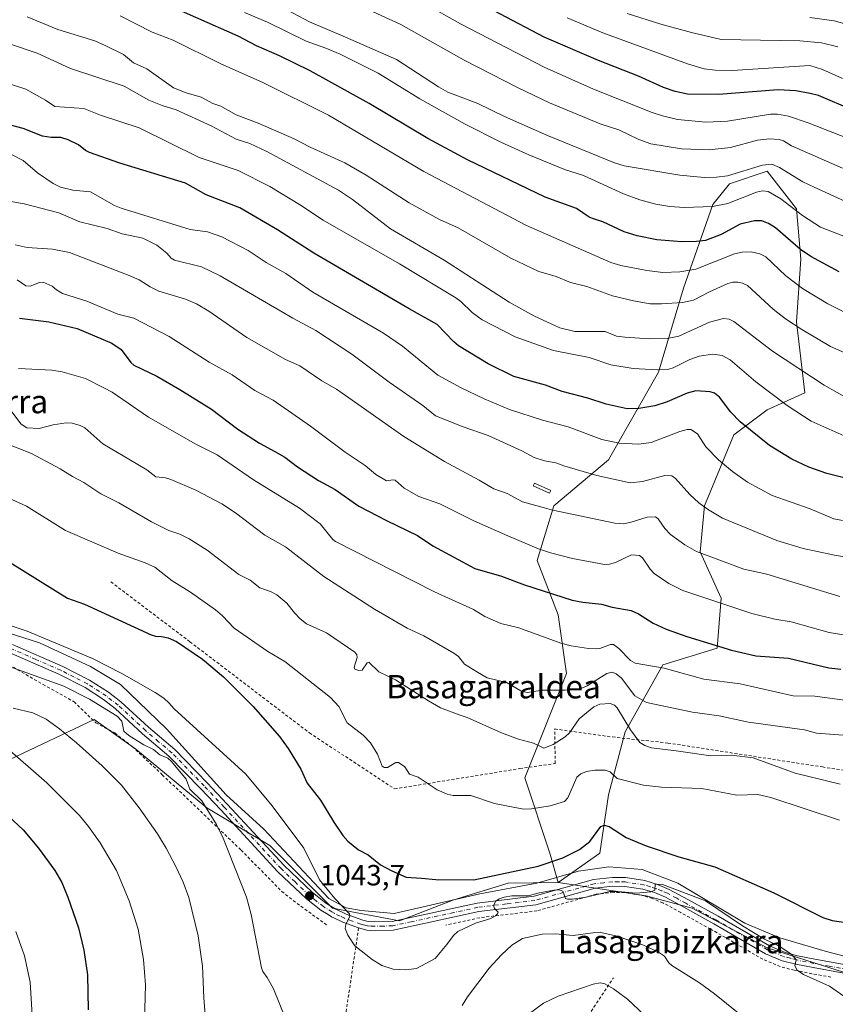
# Model space of a CAD drawing. Units: metres. Extents: x 647835 to 651285, y 4755464 to 4757860.
# Drawn here: x 649108 to 649388, y 4756307 to 4756644 of the extents above; entities that cross this region are included whole.
import ezdxf
from ezdxf.enums import TextEntityAlignment as Align

# ---------------------------------------------------------------- set-up
doc = ezdxf.new("R2010")
doc.units = ezdxf.units.M
doc.header["$MEASUREMENT"] = 0
doc.linetypes.add('DGN Style 2', pattern=[1.648017, 0.98881, -0.659207])
doc.linetypes.add('DGN Style 4', pattern=[2.638475, 1.318413, -0.659207, 0.001648, -0.659207])
for name, color, linetype, lineweight in [('Alambrada', 7, 'DGN Style 2', 0), ('Arbolado forestal CxS', 92, 'Continuous', 0), ('Curva de nivel maestra', 30, 'Continuous', 30), ('Curva de nivel normal', 30, 'Continuous', 0), ('Espacio natural protegido', 121, 'Continuous', 13), ('Espacio natural protegido CxS', 121, 'Continuous', 0), ('Estanque Cxs', 5, 'Continuous', 0), ('Pastizal CxS', 92, 'Continuous', 0), ('Pista no pavimentada Cxs', 111, 'Continuous', 0), ('Pista no pavimentada eje', 91, 'DGN Style 4', 0), ('Prado CxS', 92, 'Continuous', 0), ('Punto de cota en terreno', 7, 'Continuous', 0), ('Rótulo de punto de cota en terreno', 7, 'Continuous', 0), ('Texto cartográfico', 7, 'Continuous', 0)]:
    doc.layers.add(name, color=color, linetype=linetype, lineweight=lineweight)
doc.styles.add('Style-Arial', font='txt')

# ---------------------------------------------------------------- blocks, each defined once
blk = doc.blocks.new('*U5')
at = {"layer": 'Prado CxS', "color": 92, "linetype": 'Continuous', "lineweight": 0}
blk.add_polyline3d([(649105.1711, 4756390.9833, 1029.4097), (649134.0573, 4756404.7007, 1038.4162), (649148.3171, 4756394.5143, 1038.6593), (649172.6763, 4756374.4521, 1039.8755), (649194.1705, 4756361.5561, 1042.3943), (649215.6637, 4756340.0611, 1044.6541), (649238.5913, 4756335.7617, 1046.2084), (649257.2189, 4756342.9263, 1047.248), (649275.8475, 4756348.6581, 1049.1876), (649293.0111, 4756348.8639, 1047.1672), (649323.1343, 4756344.3585, 1045.2056), (649338.8961, 4756340.0593, 1044.7756), (649364.6473, 4756326.4971, 1044.8529), (649396.1673, 4756316.4629, 1046.2215)], dxfattribs=at)
blk = doc.blocks.new('*U6')
at = {"layer": 'Pastizal CxS', "color": 92, "linetype": 'Continuous', "lineweight": 0}
blk.add_polyline3d([(649396.1673, 4756316.4629, 1046.2215), (649364.6473, 4756326.4971, 1044.8529), (649338.8961, 4756340.0593, 1044.7756), (649323.1343, 4756344.3585, 1045.2056), (649293.0111, 4756348.8639, 1047.1672), (649307.3391, 4756358.8975, 1048.7513), (649310.2043, 4756378.9653, 1053.2448), (649315.9357, 4756400.4671, 1059.37), (649328.8309, 4756423.4005, 1070.9503), (649347.4565, 4756429.1343, 1075.3767), (649348.8897, 4756446.3351, 1081.248), (649341.7261, 4756462.1031, 1085.555), (649343.1595, 4756477.8699, 1090.4066), (649353.1885, 4756502.2385, 1098.5047), (649364.6503, 4756510.8383, 1103.4024), (649377.5453, 4756516.5721, 1108.2905), (649374.6799, 4756540.9399, 1116.1239), (649376.1131, 4756562.4407, 1124.2313), (649374.6805, 4756579.6425, 1130.8249), (649364.6519, 4756592.5425, 1135.5412), (649351.7571, 4756588.2427, 1135.0427), (649346.0261, 4756581.0757, 1131.4649), (649335.9969, 4756552.4071, 1118.5193), (649327.3995, 4756523.7397, 1105.8505), (649310.2063, 4756493.6381, 1093.1237), (649291.5815, 4756477.8707, 1085.5851), (649285.8503, 4756459.2369, 1079.4954), (649293.0129, 4756440.6019, 1073.3403), (649295.8783, 4756420.5351, 1067.3756), (649281.5499, 4756384.6997, 1057.7746), (649290.1463, 4756358.8977, 1051.9672), (649293.0111, 4756348.8639, 1047.1672), (649275.8475, 4756348.6581, 1049.1876), (649257.2189, 4756342.9263, 1047.248), (649238.5913, 4756335.7617, 1046.2084), (649215.6637, 4756340.0611, 1044.6541), (649194.1705, 4756361.5561, 1042.3943), (649172.6763, 4756374.4521, 1039.8755), (649148.3171, 4756394.5143, 1038.6593), (649134.0573, 4756404.7007, 1038.4162), (649105.1711, 4756390.9833, 1029.4097)], dxfattribs=at)
blk = doc.blocks.new('5PATER')
at = {"layer": 'Punto de cota en terreno', "linetype": 'Continuous', "lineweight": 0}
h = blk.add_hatch(color=51, dxfattribs=at)
edge = h.paths.add_edge_path()
edge.add_ellipse((0, 0), major_axis=(-0.11, -0.111), ratio=0.999422, start_angle=0, end_angle=360)

msp = doc.modelspace()

# ---------------------------------------------------------------- linework, layer by layer
at = {"layer": 'Alambrada', "color": 7, "linetype": 'DGN Style 2', "lineweight": 0}
for points in [[(649139.7701, 4756451.8501, 1053.1033), (649166.8501, 4756431.3601, 1051.219), (649207.7801, 4756400.1501, 1052.4018), (649236.9601, 4756380.9701, 1056.2596), (649279.8701, 4756387.9101, 1058.2815), (649291.9501, 4756389.6701, 1062.5286), (649291.8901, 4756401.4801, 1070.6399), (649311.6201, 4756398.7401, 1074.2646), (649330.6501, 4756396.6801, 1061.3872), (649383.5501, 4756388.4701, 1062.113), (649419.6701, 4756383.0501, 1070.9348), (649443.1901, 4756380.9301, 1066.6158)], [(649103.5101, 4756424.2501, 1040.7885), (649116.5301, 4756416.7201, 1039.9281), (649127.1201, 4756410.7901, 1039.2443), (649134.5801, 4756403.5901, 1038.3973), (649141.1001, 4756400.1101, 1039.1484), (649147.0701, 4756395.4501, 1039.4118), (649157.3501, 4756385.8301, 1039.2615), (649184.3601, 4756359.9901, 1041.4098), (649198.3501, 4756345.8401, 1043.1285), (649202.2101, 4756342.7101, 1043.7204), (649214.0101, 4756334.1501, 1044.7222)], [(649386.4801, 4756316.4801, 1045.8161), (649379.9801, 4756317.6701, 1045.5), (649373.9101, 4756318.8501, 1045.0444), (649369.1001, 4756320.1301, 1044.6503), (649363.1401, 4756322.6101, 1044.3881), (649345.2801, 4756332.9501, 1044.9119), (649335.0201, 4756338.6401, 1044.8048), (649328.8901, 4756341.9201, 1045.3275), (649325.2801, 4756343.4601, 1045.7887), (649321.5701, 4756344.5501, 1045.7158), (649315.6901, 4756345.4801, 1045.3266), (649311.8501, 4756345.5401, 1045.3324), (649306.0901, 4756344.9001, 1045.1635), (649285.7301, 4756339.1901, 1044.823), (649266.1201, 4756336.8501, 1045.4744), (649254.5701, 4756334.3401, 1045.9819)], [(649224.6401, 4756333.3301, 1045.6157), (649218.8901, 4756294.8401, 1041.6449), (649213.1601, 4756261.5401, 1037.8975), (649198.7101, 4756170.6801, 1026.7185), (649199.7101, 4756170.0001, 1026.4975), (649200.6901, 4756169.8801, 1026.4032), (649219.8201, 4756186.3901, 1027.822), (649224.9301, 4756191.9701, 1027.9395), (649269.2901, 4756253.3801, 1028.5146), (649296.1701, 4756292.3901, 1031.7352), (649305.2501, 4756306.1601, 1033.6169), (649311.9401, 4756316.3101, 1035.7671)]]:
    msp.add_polyline3d(points, dxfattribs=at)
at = {"layer": 'Arbolado forestal CxS', "color": 92, "linetype": 'Continuous', "lineweight": 0}
msp.add_polyline3d([(649293.0111, 4756348.8639, 1047.1672), (649290.1463, 4756358.8977, 1051.9672), (649281.5499, 4756384.6997, 1057.7746), (649295.8783, 4756420.5351, 1067.3756), (649293.0129, 4756440.6019, 1073.3403), (649285.8503, 4756459.2369, 1079.4954), (649291.5815, 4756477.8707, 1085.5851), (649310.2063, 4756493.6381, 1093.1237), (649327.3995, 4756523.7397, 1105.8505), (649335.9969, 4756552.4071, 1118.5193), (649346.0261, 4756581.0757, 1131.4649), (649351.7571, 4756588.2427, 1135.0427), (649364.6519, 4756592.5425, 1135.5412), (649374.6805, 4756579.6425, 1130.8249), (649376.1131, 4756562.4407, 1124.2313), (649374.6799, 4756540.9399, 1116.1239), (649377.5453, 4756516.5721, 1108.2905), (649364.6503, 4756510.8383, 1103.4024), (649353.1885, 4756502.2385, 1098.5047), (649343.1595, 4756477.8699, 1090.4066), (649341.7261, 4756462.1031, 1085.555), (649348.8897, 4756446.3351, 1081.248), (649347.4565, 4756429.1343, 1075.3767), (649328.8309, 4756423.4005, 1070.9503), (649315.9357, 4756400.4671, 1059.37), (649310.2043, 4756378.9653, 1053.2448), (649307.3391, 4756358.8975, 1048.7513)], close=True, dxfattribs=at)
msp.add_polyline3d([(649293.0111, 4756348.8639, 1047.1672), (649307.3391, 4756358.8975, 1048.7513), (649310.2043, 4756378.9653, 1053.2448), (649315.9357, 4756400.4671, 1059.37), (649328.8309, 4756423.4005, 1070.9503), (649347.4565, 4756429.1343, 1075.3767), (649348.8897, 4756446.3351, 1081.248), (649341.7261, 4756462.1031, 1085.555), (649343.1595, 4756477.8699, 1090.4066), (649353.1885, 4756502.2385, 1098.5047), (649364.6503, 4756510.8383, 1103.4024), (649377.5453, 4756516.5721, 1108.2905), (649374.6799, 4756540.9399, 1116.1239), (649376.1131, 4756562.4407, 1124.2313), (649374.6805, 4756579.6425, 1130.8249), (649364.6519, 4756592.5425, 1135.5412), (649351.7571, 4756588.2427, 1135.0427), (649346.0261, 4756581.0757, 1131.4649), (649335.9969, 4756552.4071, 1118.5193), (649327.3995, 4756523.7397, 1105.8505), (649310.2063, 4756493.6381, 1093.1237), (649291.5815, 4756477.8707, 1085.5851), (649285.8503, 4756459.2369, 1079.4954), (649293.0129, 4756440.6019, 1073.3403), (649295.8783, 4756420.5351, 1067.3756), (649281.5499, 4756384.6997, 1057.7746), (649290.1463, 4756358.8977, 1051.9672), (649293.0111, 4756348.8639, 1047.1672)], dxfattribs=at)
at = {"layer": 'Curva de nivel maestra', "color": 30, "linetype": 'Continuous', "lineweight": 30, "flags": 128}
for points, elevation in [([(649393.99, 4756613.4201), (649382.21, 4756618.4001), (649379.38, 4756619.1601), (649374.43, 4756620.0001), (649368.34, 4756620.3301), (649347.97, 4756618.8401), (649337.29, 4756618.8501), (649333.1, 4756619.8001), (649329.16, 4756621.2001), (649320.54, 4756625.0901), (649306.82, 4756630.3801), (649288.2, 4756638.3901), (649238.79, 4756664.5301)], 1150), ([(649389.29, 4756558.0101), (649379.58, 4756563.2601), (649376.01, 4756565.7201), (649367.48, 4756573.1001), (649365.14, 4756574.5701), (649362.81, 4756575.5301), (649360.29, 4756575.5601), (649355.42, 4756574.3601), (649348.87, 4756570.8101), (649343.45, 4756568.7901), (649340.43, 4756568.4101), (649335.4, 4756568.3401), (649326.85, 4756568.9601), (649320.12, 4756570.3601), (649315.64, 4756571.7801), (649308.3, 4756575.2201), (649304.83, 4756576.2701), (649303.58, 4756576.7701), (649299.24, 4756579.7301), (649288.54, 4756583.5901), (649261.99, 4756596.3601), (649248.32, 4756603.7601), (649228.2, 4756615.7101), (649208.07, 4756626.9201), (649197.55, 4756632.0701), (649189.64, 4756635.4301), (649183.41, 4756638.7101), (649154.34, 4756651.6501)], 1125), ([(649390.6, 4756487.5901), (649385.12, 4756488.9401), (649378.95, 4756491.2001), (649373.11, 4756493.9201), (649365.45, 4756498.6201), (649355.35, 4756506.6601), (649352.21, 4756509.9801), (649348.32, 4756515.1001), (649346.53, 4756516.4601), (649345.09, 4756517.0101), (649340.2, 4756517.3101), (649337.16, 4756516.5201), (649330.33, 4756513.5601), (649326.12, 4756512.1501), (649320.64, 4756511.2201), (649316.7, 4756511.1301), (649309.5, 4756512.7201), (649303.2, 4756514.7601), (649294.44, 4756517.0701), (649288.71, 4756519.2101), (649277.81, 4756522.2101), (649269.03, 4756526.5501), (649258.89, 4756532.7601), (649257.24, 4756534.0701), (649251.51, 4756540.0501), (649241.91, 4756545.3301), (649209.26, 4756564.4701), (649196.8, 4756572.4401), (649183.95, 4756579.9801), (649172.41, 4756584.3901), (649165.37, 4756588.4501), (649142.82, 4756595.2301), (649132.46, 4756598.9001), (649131.03, 4756599.6401), (649128.65, 4756601.5901), (649125.14, 4756603.2201), (649122.58, 4756604.0101), (649119.27, 4756604.0401), (649116.35, 4756604.5001), (649109.69, 4756607.1201), (649097.17, 4756610.4501)], 1100), ([(649108.47, 4756542.1601), (649118.45, 4756540.9301), (649128.18, 4756538.6001), (649140.03, 4756533.5801), (649143.29, 4756531.4201), (649146.64, 4756526.9501), (649147.67, 4756526.1001), (649155.52, 4756522.3501), (649163.39, 4756517.7501), (649174.25, 4756511.0101), (649183.23, 4756504.1601), (649190.7, 4756499.3501), (649195.97, 4756496.5001), (649199.32, 4756494.5401), (649203.66, 4756491.2501), (649210.85, 4756486.6001), (649216.58, 4756483.5601), (649224.72, 4756477.8101), (649234.18, 4756472.8501), (649244.84, 4756467.7401), (649250.04, 4756464.2101), (649264.48, 4756456.4501), (649273.62, 4756453.8001), (649281.5, 4756450.9001), (649297.84, 4756445.6101), (649301.41, 4756444.8801), (649307.88, 4756444.2401), (649311.52, 4756443.2401), (649317.98, 4756442.1201), (649320.57, 4756440.8701), (649325.57, 4756437.7501), (649330.06, 4756435.6501), (649337.07, 4756433.1301), (649352.44, 4756428.4301), (649360.7, 4756426.5601), (649371.89, 4756425.7601), (649385.8, 4756422.4801), (649389.82, 4756422.0201)], 1075), ([(649105.21, 4756458.4701), (649124.83, 4756446.3201), (649130.73, 4756444.2501), (649153.53, 4756433.7201), (649155.06, 4756433.2801), (649157.11, 4756433.2101), (649159.33, 4756432.6901), (649162.22, 4756431.3901), (649171.11, 4756425.3801), (649178.33, 4756419.2901), (649188.45, 4756409.2001), (649197.54, 4756398.9601), (649200.55, 4756394.7601), (649204.79, 4756387.7301), (649206.99, 4756382.9701), (649211.61, 4756377.1201), (649216.1, 4756369.5301), (649219.18, 4756364.9501), (649220.96, 4756363.0101), (649224.56, 4756360.1001), (649227.89, 4756358.4001), (649232.16, 4756355.0101), (649236, 4756352.8601), (649240.97, 4756350.6901), (649246.23, 4756350.4301), (649251.15, 4756349.9401), (649264.17, 4756349.7701), (649286.17, 4756354.5401), (649294.59, 4756357.4001), (649300.37, 4756360.2301), (649303.87, 4756362.9301), (649307.64, 4756368.1201), (649308.79, 4756368.5901), (649310.44, 4756368.0401), (649316.26, 4756364.3701), (649323.19, 4756361.4601), (649334.37, 4756357.7301), (649346.64, 4756354.2901), (649366.87, 4756345.3201), (649383.7, 4756336.9301), (649386.89, 4756335.9301), (649393.24, 4756334.9301)], 1050), ([(649104.74, 4756371.5401), (649109.64, 4756366.8901), (649114.95, 4756360.7101), (649120.5, 4756353.0701), (649122.95, 4756348.8801), (649125.04, 4756343.9301), (649128.62, 4756333.3601), (649130.51, 4756325.7801), (649131.73, 4756317.2401), (649131.97, 4756305.2401)], 1025)]:
    msp.add_lwpolyline(points, dxfattribs=dict(at, elevation=elevation))
at = {"layer": 'Curva de nivel normal', "color": 30, "linetype": 'Continuous', "lineweight": 0, "flags": 128}
for points, elevation in [([(649395.48, 4756580.3), (649380.72, 4756587.02), (649376.88, 4756588.92), (649368.89, 4756593.79), (649366.17, 4756594.94), (649363.06, 4756594.6), (649351.03, 4756590.95), (649347.29, 4756590.48), (649343, 4756590.4), (649334.68, 4756591.12), (649315.66, 4756594.41), (649312.28, 4756595.36), (649289.32, 4756604.77), (649274.63, 4756611.23), (649265.5, 4756615.69), (649255.19, 4756619.61), (649252.03, 4756621.38), (649237.59, 4756630.8), (649220.14, 4756638.41), (649207.75, 4756643.72), (649196.57, 4756649.58)], 1135), ([(649390.44, 4756593.59), (649372.92, 4756601.24), (649370.21, 4756602.88), (649368.76, 4756603.39), (649365.39, 4756603.55), (649361.36, 4756603.12), (649352.08, 4756600.58), (649344.79, 4756599.82), (649335.23, 4756600.18), (649324.77, 4756601.88), (649320.7, 4756603.37), (649313.79, 4756606.65), (649307.37, 4756608.74), (649290.07, 4756615.92), (649279.06, 4756621.15), (649260.82, 4756630.54), (649239.09, 4756642.81), (649225.64, 4756648.9)], 1140), ([(649398.18, 4756601.43), (649378.64, 4756609.07), (649371.96, 4756611.34), (649368.18, 4756612.1), (649365.73, 4756612.01), (649351.06, 4756609.69), (649343.59, 4756609.35), (649333.91, 4756610.28), (649328.74, 4756611.46), (649325.21, 4756612.66), (649305.14, 4756620.63), (649288.2, 4756628.12), (649259.56, 4756643.04), (649247.32, 4756649.83)], 1145), ([(649406.24, 4756523.65), (649386.33, 4756532.52), (649376.48, 4756538.26), (649370.86, 4756542.01), (649366.67, 4756545.31), (649357.84, 4756553.39), (649356.23, 4756554.18), (649354.62, 4756554.5), (649352.87, 4756554.51), (649351.15, 4756554.02), (649344.91, 4756551.25), (649339.39, 4756548.35), (649335.64, 4756547.5), (649328.43, 4756547.07), (649324.58, 4756547.15), (649318.77, 4756548.1), (649311.58, 4756549.88), (649302.8, 4756553), (649297.25, 4756554.44), (649292.29, 4756556.44), (649286.38, 4756558.21), (649276.79, 4756562.76), (649258.73, 4756573.12), (649252.32, 4756576), (649241.93, 4756581.64), (649227.28, 4756591.16), (649219.9, 4756595.42), (649208.07, 4756600.72), (649202.55, 4756603.55), (649190.23, 4756608.94), (649182.66, 4756611.8), (649177.38, 4756614.78), (649174.67, 4756615.75), (649170.66, 4756617.82), (649165.49, 4756619.38), (649161.23, 4756621.08), (649152.03, 4756627.53), (649147.55, 4756629.63), (649144.1, 4756632.48), (649137.8, 4756635.57), (649134.22, 4756637.12), (649121.56, 4756641.02), (649111.09, 4756645.42)], 1115), ([(649392.5, 4756543.56), (649385.45, 4756547.09), (649376.7, 4756552.31), (649371, 4756556.65), (649364.15, 4756563.17), (649362.11, 4756564.24), (649359.14, 4756564.85), (649356.1, 4756564.83), (649353.49, 4756564.24), (649340.2, 4756558.97), (649334.66, 4756558.02), (649328.89, 4756557.87), (649323.42, 4756558.54), (649314.5, 4756560.26), (649311.01, 4756561.3), (649282.18, 4756573.93), (649246.94, 4756592.47), (649214.28, 4756611.68), (649191.85, 4756622.86), (649177.24, 4756629.38), (649161.1, 4756637.45), (649153.91, 4756640.15), (649142.98, 4756645.73)], 1120), ([(649392.04, 4756569.78), (649382.86, 4756573.4), (649376.77, 4756577.3), (649369.28, 4756583.11), (649364.97, 4756585.56), (649363.04, 4756585.75), (649360.93, 4756585.32), (649351.12, 4756581.42), (649345.93, 4756580.47), (649336.13, 4756580.04), (649331.31, 4756580.38), (649326.49, 4756581.22), (649321, 4756582.73), (649315.36, 4756584.72), (649301.74, 4756591.1), (649295.57, 4756592.99), (649282.92, 4756598.09), (649273.32, 4756602.43), (649261.19, 4756608.66), (649245.64, 4756617.28), (649231.35, 4756626.08), (649218.29, 4756632.56), (649213.38, 4756634.71), (649206.64, 4756637), (649193.39, 4756643.51), (649185.48, 4756646.86)], 1130), ([(649390.47, 4756624.32), (649383.62, 4756627.36), (649379.28, 4756628.72), (649352.63, 4756627), (649346.81, 4756627.07), (649343.05, 4756627.59), (649337.31, 4756629.28), (649308.27, 4756639.9), (649296.13, 4756645.05)], 1155), ([(649388.82, 4756635.08), (649383.29, 4756636.45), (649375.84, 4756637.21), (649348.89, 4756637.64), (649338.71, 4756639.98), (649328.2, 4756642.85), (649316.6, 4756646.56)], 1160), ([(649575.66, 4756644.57), (649559.15, 4756639.67), (649546.18, 4756637.57), (649537.91, 4756636.57), (649528.04, 4756634.61), (649515.84, 4756630.63), (649508.41, 4756628.59), (649483.66, 4756623.64), (649476.94, 4756622.5), (649469.61, 4756621.73), (649463.95, 4756621.56), (649458.69, 4756621.89), (649439.42, 4756627.23), (649393.74, 4756642.34), (649387.54, 4756643.99), (649379.3, 4756645.21)], 1165), ([(649393.08, 4756514.17), (649384.13, 4756519.23), (649366.45, 4756530.85), (649353.23, 4756540.99), (649351.58, 4756541.86), (649349.72, 4756542.08), (649344.9, 4756540.8), (649334.41, 4756535.99), (649330.36, 4756535.21), (649324.27, 4756535.15), (649315.88, 4756535.68), (649312.99, 4756536.07), (649309.14, 4756537.66), (649298.75, 4756537.61), (649293.63, 4756538.89), (649284.89, 4756542.88), (649276.26, 4756547.61), (649253.98, 4756562.02), (649235.52, 4756572.81), (649222.55, 4756582.83), (649217.76, 4756586), (649193.19, 4756599.32), (649187.39, 4756602.02), (649182.64, 4756603.5), (649174.14, 4756608), (649162.16, 4756613.58), (649157.27, 4756615.04), (649152.72, 4756616.82), (649144.31, 4756621.62), (649125.94, 4756627.69), (649114.48, 4756632.94), (649104.71, 4756636.27)], 1110), ([(649390.99, 4756501.94), (649379.76, 4756506.88), (649371.43, 4756512.23), (649360.78, 4756520.4), (649351.99, 4756527.92), (649349.21, 4756529.43), (649346.05, 4756529.84), (649341.37, 4756529.18), (649338.16, 4756528.04), (649332.42, 4756525.14), (649330.88, 4756524.76), (649326.89, 4756524.46), (649318.66, 4756524.92), (649311.07, 4756526.19), (649303.61, 4756528.75), (649291.42, 4756531.14), (649278.32, 4756535.78), (649266.94, 4756541.67), (649263.54, 4756544.13), (649259.66, 4756547.91), (649257.92, 4756549.17), (649238.6, 4756560.77), (649212.46, 4756575.75), (649204.41, 4756581.1), (649194.19, 4756587.28), (649183.38, 4756592.8), (649170.04, 4756597.17), (649149.49, 4756607.32), (649136.18, 4756611.67), (649130.5, 4756614.05), (649120.54, 4756614.68), (649117.35, 4756616.85), (649110.66, 4756620.57), (649101.41, 4756623.55)], 1105), ([(649390.41, 4756472.87), (649387.45, 4756473.43), (649379.36, 4756476.84), (649366.29, 4756481.42), (649357.86, 4756486.05), (649352.7, 4756489.63), (649347.97, 4756493.66), (649343.66, 4756498.09), (649340.72, 4756502.61), (649338.42, 4756504.03), (649337.25, 4756504.03), (649334.75, 4756503.32), (649324.84, 4756499.61), (649320.67, 4756499.05), (649313.88, 4756499.34), (649307.95, 4756500.58), (649296.39, 4756504.97), (649287.65, 4756507.23), (649276.29, 4756510.95), (649267.69, 4756514.5), (649259.8, 4756518.3), (649251.74, 4756522.65), (649239.63, 4756532.56), (649233.11, 4756537.1), (649209, 4756551.08), (649199.67, 4756557.47), (649192.98, 4756561.22), (649186.77, 4756565.31), (649177.79, 4756570.04), (649172.84, 4756571.78), (649166.91, 4756572.5), (649143.31, 4756579.82), (649141.02, 4756580.79), (649132.81, 4756585.47), (649126.66, 4756585.99), (649122.47, 4756587.07), (649119.97, 4756588.35), (649114.65, 4756592), (649109.72, 4756596.2), (649105.96, 4756598.08)], 1095), ([(649406.47, 4756457.89), (649387.67, 4756461.02), (649376.99, 4756463.25), (649367.95, 4756465.99), (649349.34, 4756473.74), (649344.2, 4756476.73), (649341.2, 4756478.99), (649338.12, 4756481.83), (649333.22, 4756487.23), (649331.95, 4756488.16), (649329.56, 4756488.3), (649321.92, 4756486.19), (649317.73, 4756485.84), (649306.25, 4756488.31), (649294.9, 4756491.66), (649292.22, 4756492.68), (649288.35, 4756493.28), (649284.81, 4756494.44), (649280.56, 4756496.77), (649269.02, 4756501.96), (649260.42, 4756504.94), (649250.97, 4756508.75), (649246.69, 4756512.27), (649235.09, 4756520.32), (649222.31, 4756529.86), (649210.03, 4756537.91), (649202.08, 4756542.18), (649177.18, 4756556.73), (649170.76, 4756559.77), (649161.55, 4756562.1), (649160.43, 4756562.79), (649158.91, 4756564.45), (649155.47, 4756567.24), (649150.75, 4756569.63), (649143.57, 4756571.07), (649138.49, 4756572.84), (649129.12, 4756575.18), (649121.86, 4756578.23), (649109.99, 4756581.35), (649098.34, 4756583.4)], 1090), ([(649106.93, 4756567.26), (649111.03, 4756566.44), (649119.72, 4756565.79), (649125.61, 4756564.66), (649145.98, 4756556.79), (649149.42, 4756555.28), (649153.21, 4756552.92), (649156.22, 4756551.47), (649165.32, 4756548.65), (649169.08, 4756547.08), (649173.34, 4756544.57), (649186.38, 4756535.6), (649199.53, 4756528.02), (649204.48, 4756525.9), (649211.99, 4756520.69), (649217.01, 4756517.88), (649240.08, 4756501.64), (649254.06, 4756493.04), (649265.93, 4756486.74), (649271.02, 4756483.71), (649275.51, 4756482.17), (649280.79, 4756479.33), (649291.2, 4756476.41), (649312.42, 4756472.02), (649315.37, 4756471.75), (649318.05, 4756472.27), (649323.53, 4756474.05), (649326.4, 4756474.12), (649327.26, 4756473.51), (649329.52, 4756470.17), (649331.48, 4756468.1), (649336.4, 4756464.54), (649340.43, 4756462.3), (649356.68, 4756456.18), (649364.46, 4756454.51), (649389.57, 4756446.86)], 1085), ([(649392.27, 4756433.52), (649385.86, 4756434.49), (649372.86, 4756438.22), (649367.28, 4756439.11), (649359.35, 4756440.98), (649335.76, 4756448.91), (649330.92, 4756451.3), (649325.94, 4756454.74), (649324.53, 4756456.27), (649321.92, 4756460.12), (649320.86, 4756460.94), (649318.18, 4756461.1), (649312.67, 4756458.55), (649310.64, 4756457.94), (649308.85, 4756457.8), (649297.87, 4756459.86), (649290.35, 4756461.85), (649286.3, 4756463.2), (649275.74, 4756467.58), (649264.08, 4756472.8), (649252.44, 4756478.62), (649245.3, 4756481.07), (649240.3, 4756483.98), (649237.13, 4756486.65), (649236.38, 4756486.82), (649234.24, 4756486.5), (649230.58, 4756488.67), (649226.93, 4756491.75), (649220.01, 4756496.24), (649208.11, 4756505.21), (649195.3, 4756514.15), (649189.02, 4756517.38), (649181.36, 4756522.83), (649173.46, 4756527.12), (649159.67, 4756535.91), (649147.64, 4756542.22), (649142.08, 4756543.5), (649131.49, 4756547.97), (649123.21, 4756550.64), (649121.07, 4756551.84), (649119.59, 4756553.09), (649116.55, 4756554.47), (649115.3, 4756554.42), (649112.13, 4756553.18), (649110.57, 4756553.28), (649107.67, 4756555.37)], 1080), ([(649400.5, 4756410.08), (649380.96, 4756412.78), (649373.56, 4756412.87), (649355.43, 4756416.96), (649342.95, 4756418.49), (649329.37, 4756422.34), (649319.35, 4756424.07), (649317.77, 4756424.95), (649313.83, 4756429.04), (649311.99, 4756430.39), (649310.98, 4756430.41), (649307.33, 4756429.04), (649306.22, 4756428.91), (649303.37, 4756429.04), (649297.47, 4756429.99), (649293.92, 4756430.91), (649279.56, 4756436.18), (649273.34, 4756437.57), (649267.9, 4756440.01), (649264.02, 4756442.37), (649250.69, 4756448.41), (649216.7, 4756465.72), (649215.83, 4756466.38), (649211.44, 4756471.77), (649204.34, 4756477.12), (649188.66, 4756486.86), (649176.22, 4756495.43), (649168.83, 4756499.05), (649152.64, 4756508.23), (649140.22, 4756516.86), (649137.36, 4756518.37), (649131.02, 4756521.48), (649123.02, 4756523.86), (649119.51, 4756524.35), (649108.09, 4756524.89)], 1070), ([(649392.3, 4756399.2), (649381.57, 4756400.03), (649377.38, 4756401.2), (649358.26, 4756403.84), (649348.18, 4756405.94), (649339, 4756407.25), (649323.32, 4756410.52), (649319.33, 4756412.84), (649314.67, 4756418.84), (649312.84, 4756420.42), (649311.52, 4756420.98), (649309.64, 4756420.53), (649302.94, 4756416.21), (649301.08, 4756415.46), (649295.4, 4756414.79), (649287.62, 4756414.78), (649282.38, 4756413.96), (649280.19, 4756414.54), (649275.33, 4756417.45), (649268.68, 4756418.97), (649265.41, 4756420.92), (649260.97, 4756423.7), (649258.85, 4756426.34), (649257.3, 4756427.45), (649246.93, 4756433.33), (649241.3, 4756436.01), (649230.03, 4756442.49), (649212.68, 4756453.7), (649199.61, 4756463.9), (649192.53, 4756467.81), (649182.46, 4756475.52), (649177.75, 4756478.58), (649168.89, 4756483.3), (649160.31, 4756486.95), (649158.46, 4756487.54), (649155.2, 4756487.8), (649152.11, 4756490.28), (649148.99, 4756492.1), (649136.96, 4756499.18), (649130.87, 4756504.57), (649129.28, 4756505.47), (649126.51, 4756506.21), (649124.43, 4756506.29), (649120.02, 4756505.67), (649115.12, 4756504.43), (649110.94, 4756504.57), (649109.01, 4756505.84), (649104.44, 4756511.93)], 1065), ([(649103.34, 4756499.48), (649112.58, 4756495.89), (649122.38, 4756490.62), (649126.57, 4756487.94), (649130.51, 4756485.87), (649136.34, 4756481.97), (649142.43, 4756478.97), (649153.72, 4756472.47), (649159.62, 4756469.47), (649163.32, 4756468.17), (649166.6, 4756466.58), (649172.74, 4756462.7), (649183.63, 4756454.4), (649187.5, 4756452.46), (649190.74, 4756449.87), (649194.47, 4756448.59), (649196.63, 4756447.4), (649200.05, 4756444.55), (649202.64, 4756441.24), (649204.57, 4756439.22), (649206.82, 4756437.52), (649213.6, 4756434.38), (649223.37, 4756427.75), (649223.99, 4756426.9), (649224.16, 4756426), (649223.12, 4756422.65), (649223.34, 4756421.95), (649224.68, 4756421.51), (649225.81, 4756421.61), (649227.52, 4756424.19), (649228.1, 4756424.41), (649231.6, 4756421.09), (649237.24, 4756418.27), (649248.6, 4756411.07), (649252.67, 4756408.77), (649259.45, 4756406.16), (649261.82, 4756405.42), (649273.56, 4756400.16), (649279.37, 4756398.03), (649284.51, 4756396.68), (649288.06, 4756394.87), (649291.26, 4756396.19), (649295.38, 4756398.74), (649296.88, 4756400.22), (649300.26, 4756405), (649305.26, 4756409.04), (649307.33, 4756409.98), (649310.87, 4756410.19), (649312.3, 4756409.67), (649313.26, 4756408.68), (649317.81, 4756401.23), (649320.98, 4756396.82), (649322.68, 4756395.85), (649325.03, 4756395.06), (649333.45, 4756393.96), (649345.27, 4756392.34), (649352.45, 4756392.49), (649359.85, 4756391.57), (649374.2, 4756386.36), (649389.62, 4756382.62)], 1060), ([(649389.43, 4756370.24), (649365.91, 4756378.02), (649361.42, 4756378.99), (649354.21, 4756378.79), (649342.21, 4756381.13), (649328.43, 4756381.53), (649322.23, 4756382.24), (649313.24, 4756384.55), (649310.87, 4756386.76), (649309.16, 4756387.38), (649305.61, 4756387.36), (649302.77, 4756386.88), (649300.81, 4756386.1), (649299.46, 4756384.97), (649296.32, 4756377.93), (649295.21, 4756376.63), (649290.22, 4756375.2), (649283.86, 4756374.14), (649281.16, 4756374.04), (649271.25, 4756375.92), (649263.13, 4756378.7), (649257.08, 4756378.74), (649254.94, 4756379.11), (649251.6, 4756380.68), (649245.01, 4756384.96), (649242.11, 4756386.03), (649240.49, 4756388.48), (649238.32, 4756390.05), (649237.35, 4756389.98), (649234.49, 4756388.29), (649233.38, 4756388.25), (649232.74, 4756388.73), (649231.07, 4756392.87), (649228.72, 4756396.79), (649226.24, 4756399.32), (649220.76, 4756403.6), (649217.89, 4756409.19), (649215.01, 4756412.27), (649199.39, 4756424.59), (649193.5, 4756427.97), (649182.02, 4756435.97), (649177.99, 4756440.23), (649175.59, 4756442.24), (649167.06, 4756448.29), (649160.72, 4756452.17), (649154.84, 4756456.93), (649151.51, 4756458.41), (649142.23, 4756461.69), (649124.25, 4756469.42), (649110.81, 4756477.74), (649103.3, 4756481.21)], 1055), ([(649390.89, 4756309.96), (649385.94, 4756313.35), (649377.07, 4756317.34), (649374.88, 4756318.91), (649374.09, 4756320.32), (649374.58, 4756322.46), (649373.07, 4756324.19), (649368.7, 4756327.07), (649363.72, 4756329.45), (649356.14, 4756334.12), (649343.48, 4756342.61), (649328.75, 4756348.22), (649326.3, 4756348.37), (649326.14, 4756346.31), (649324.72, 4756345.7), (649319.76, 4756345.28), (649313.41, 4756345.86), (649310.74, 4756345.79), (649302.63, 4756343.85), (649297.86, 4756343.19), (649296.19, 4756343.18), (649295.51, 4756343.46), (649294.6, 4756345.93), (649293.37, 4756346.35), (649291.49, 4756346.25), (649286.53, 4756345.42), (649282.71, 4756344.38), (649277.08, 4756344.3), (649274.49, 4756343.93), (649272.76, 4756343.34), (649271.66, 4756342.55), (649270.87, 4756341.03), (649271.22, 4756339.99), (649272.41, 4756338.79), (649272.26, 4756338.18), (649271.59, 4756337.51), (649269.94, 4756336.6), (649264.65, 4756335.01), (649258.69, 4756332.12), (649257.1, 4756330.81), (649254.92, 4756327.66), (649250.89, 4756322.93), (649244.43, 4756319.41), (649240.79, 4756318.98), (649236.49, 4756319.25), (649232.63, 4756320.49), (649229.31, 4756322.52), (649223.34, 4756327.18), (649220.91, 4756330.88), (649220.06, 4756333.2), (649220.21, 4756334.52), (649221.67, 4756337.32), (649221.55, 4756338.18), (649216.53, 4756343.47), (649211.19, 4756349.84), (649205.83, 4756360.7), (649195.02, 4756375.2), (649185.94, 4756386.02), (649161.4, 4756408.42), (649159.64, 4756410.43), (649157.84, 4756412.07), (649154.91, 4756413.97), (649143.46, 4756420.5), (649133.43, 4756425.62), (649111.03, 4756434.97), (649099.97, 4756438.67)], 1045), ([(649093.35, 4756427.02), (649123.63, 4756416.2), (649132.48, 4756411.64), (649141.85, 4756405.87), (649143.46, 4756404.13), (649144.22, 4756400.73), (649145.85, 4756399.23), (649151, 4756396.04), (649154.39, 4756394.46), (649156.57, 4756392.66), (649159.24, 4756391.53), (649160.57, 4756390.4), (649165.5, 4756384.24), (649166.79, 4756380.83), (649170.94, 4756376.86), (649175.9, 4756368.77), (649178.24, 4756364.1), (649186.21, 4756343.91), (649187.81, 4756337.9), (649191.36, 4756319.68), (649191.82, 4756318.37), (649193.3, 4756316.32), (649195.48, 4756312.47), (649199.63, 4756302.36)], 1040), ([(649106.27, 4756408.58), (649113, 4756406.98), (649117.55, 4756404.87), (649122.2, 4756401.57), (649127.98, 4756396.76), (649136.78, 4756388.82), (649143.37, 4756382.28), (649149.47, 4756374.46), (649155.71, 4756365.52), (649158.73, 4756360.65), (649162.13, 4756354.18), (649164.54, 4756348.99), (649166.43, 4756343.81), (649169.7, 4756330.67), (649171.19, 4756320.26), (649171.56, 4756309.4), (649173.53, 4756284.65)], 1035), ([(649103.32, 4756395.7), (649117.75, 4756383.08), (649128.99, 4756371.87), (649132.08, 4756368.11), (649136.07, 4756362.44), (649141.7, 4756352.96), (649146.06, 4756342.66), (649149.07, 4756332.94), (649150.95, 4756322.56), (649151.66, 4756313.91), (649151.21, 4756297.27)], 1030), ([(649107.19, 4756332.17), (649110.11, 4756323.83), (649112.08, 4756314.8), (649112.8, 4756303.51), (649112.02, 4756292.86), (649110.57, 4756285.12), (649107.12, 4756276)], 1020), ([(649260.07, 4756306.78), (649261.91, 4756309.78), (649269.42, 4756319.55), (649273.59, 4756324.17), (649277.13, 4756327.48), (649280.77, 4756329.73), (649287.58, 4756331.26), (649292.14, 4756331.29), (649298.14, 4756330.75), (649304.84, 4756331.69), (649307.62, 4756331.76), (649313.2, 4756330.53), (649322.3, 4756327.41), (649327.36, 4756325.09), (649329.47, 4756323.67), (649330.91, 4756321.44), (649331.96, 4756320.44), (649341.48, 4756314.52), (649346.63, 4756310.83), (649354.79, 4756304.15)], 1040), ([(649282.76, 4756303.74), (649288, 4756307.54), (649292.97, 4756310.02), (649305.05, 4756314.06), (649307.45, 4756314.51), (649309.04, 4756314.19), (649312, 4756312.5), (649316.76, 4756308.95), (649335.92, 4756290.92)], 1035)]:
    msp.add_lwpolyline(points, dxfattribs=dict(at, elevation=elevation))
at = {"layer": 'Espacio natural protegido', "color": 121, "linetype": 'Continuous', "lineweight": 13, "flags": 128}
msp.add_lwpolyline([(649402.2853, 4756320.7308), (649384.4586, 4756325.3474), (649368.9238, 4756329.9624), (649356.9304, 4756335.0248), (649334.0265, 4756348.639), (649321.8, 4756353.3071), (649310.3891, 4756354.2855), (649299.9252, 4756352.7476), (649285.7574, 4756348.6709), (649266.2143, 4756345.0624), (649236.7866, 4756338.246), (649225.5228, 4756339.2822), (649220.3739, 4756340.2722), (649214.4731, 4756343.3803), (649192.1586, 4756367.1906), (649179.2903, 4756378.9397), (649158.8218, 4756401.5799), (649143.0932, 4756416.73), (649132.8222, 4756422.9034), (649115.317, 4756430.9675), (649102.0952, 4756435.201)], dxfattribs=at)
msp.add_lwpolyline([(649402.2853, 4756320.7308), (649384.4586, 4756325.3474), (649368.9238, 4756329.9624), (649356.9304, 4756335.0248), (649334.0265, 4756348.639), (649321.8, 4756353.3071), (649310.3891, 4756354.2855), (649299.9252, 4756352.7476), (649285.7574, 4756348.6709), (649266.2143, 4756345.0624), (649236.7866, 4756338.246), (649225.5228, 4756339.2822), (649220.3739, 4756340.2722), (649214.4731, 4756343.3803), (649192.1586, 4756367.1906), (649179.2903, 4756378.9397), (649158.8218, 4756401.5799), (649143.0932, 4756416.73), (649132.8222, 4756422.9034), (649115.317, 4756430.9675), (649102.0952, 4756435.201)], dxfattribs=at)
at = {"layer": 'Espacio natural protegido CxS', "color": 121, "linetype": 'Continuous', "lineweight": 0, "flags": 128}
msp.add_lwpolyline([(649402.2853, 4756320.7308), (649384.4586, 4756325.3474), (649368.9238, 4756329.9624), (649356.9304, 4756335.0248), (649334.0265, 4756348.639), (649321.8, 4756353.3071), (649310.3891, 4756354.2855), (649299.9252, 4756352.7476), (649285.7574, 4756348.6709), (649266.2143, 4756345.0624), (649236.7866, 4756338.246), (649225.5228, 4756339.2822), (649220.3739, 4756340.2722), (649214.4731, 4756343.3803), (649192.1586, 4756367.1906), (649179.2903, 4756378.9397), (649158.8218, 4756401.5799), (649143.0932, 4756416.73), (649132.8222, 4756422.9034), (649115.317, 4756430.9675), (649102.0952, 4756435.201)], dxfattribs=at)
msp.add_lwpolyline([(649402.2853, 4756320.7308), (649384.4586, 4756325.3474), (649368.9238, 4756329.9624), (649356.9304, 4756335.0248), (649334.0265, 4756348.639), (649321.8, 4756353.3071), (649310.3891, 4756354.2855), (649299.9252, 4756352.7476), (649285.7574, 4756348.6709), (649266.2143, 4756345.0624), (649236.7866, 4756338.246), (649225.5228, 4756339.2822), (649220.3739, 4756340.2722), (649214.4731, 4756343.3803), (649192.1586, 4756367.1906), (649179.2903, 4756378.9397), (649158.8218, 4756401.5799), (649143.0932, 4756416.73), (649132.8222, 4756422.9034), (649115.317, 4756430.9675), (649102.0952, 4756435.201)], dxfattribs=at)
at = {"layer": 'Estanque Cxs', "color": 5, "linetype": 'Continuous', "lineweight": 0}
msp.add_polyline3d([(649290.4501, 4756483.2101, 1086.9573), (649290.0101, 4756482.2201, 1086.574), (649284.4101, 4756484.7201, 1086.8794), (649284.8501, 4756485.7201, 1087.2719), (649290.4501, 4756483.2101, 1086.9573)], dxfattribs=at)
msp.add_3dface([(649290.4501, 4756483.2101, 1086.9573), (649290.0101, 4756482.2201, 1086.574), (649284.4101, 4756484.7201, 1086.8794), (649284.8501, 4756485.7201, 1087.2719)], dxfattribs=at)
at = {"layer": 'Pastizal CxS', "color": 92, "linetype": 'Continuous', "lineweight": 0}
for points in [[(649293.0111, 4756348.8639, 1047.1672), (649307.3391, 4756358.8975, 1048.7513), (649310.2043, 4756378.9653, 1053.2448), (649315.9357, 4756400.4671, 1059.37), (649328.8309, 4756423.4005, 1070.9503), (649347.4565, 4756429.1343, 1075.3767), (649348.8897, 4756446.3351, 1081.248), (649341.7261, 4756462.1031, 1085.555), (649343.1595, 4756477.8699, 1090.4066), (649353.1885, 4756502.2385, 1098.5047), (649364.6503, 4756510.8383, 1103.4024), (649377.5453, 4756516.5721, 1108.2905), (649374.6799, 4756540.9399, 1116.1239), (649376.1131, 4756562.4407, 1124.2313), (649374.6805, 4756579.6425, 1130.8249), (649364.6519, 4756592.5425, 1135.5412), (649351.7571, 4756588.2427, 1135.0427), (649346.0261, 4756581.0757, 1131.4649), (649335.9969, 4756552.4071, 1118.5193), (649327.3995, 4756523.7397, 1105.8505), (649310.2063, 4756493.6381, 1093.1237), (649291.5815, 4756477.8707, 1085.5851), (649285.8503, 4756459.2369, 1079.4954), (649293.0129, 4756440.6019, 1073.3403), (649295.8783, 4756420.5351, 1067.3756), (649281.5499, 4756384.6997, 1057.7746), (649290.1463, 4756358.8977, 1051.9672), (649293.0111, 4756348.8639, 1047.1672)], [(649396.1673, 4756316.4629, 1046.2215), (649364.6473, 4756326.4971, 1044.8529), (649338.8961, 4756340.0593, 1044.7756), (649323.1343, 4756344.3585, 1045.2056), (649293.0111, 4756348.8639, 1047.1672), (649275.8475, 4756348.6581, 1049.1876), (649257.2189, 4756342.9263, 1047.248), (649238.5913, 4756335.7617, 1046.2084), (649215.6637, 4756340.0611, 1044.6541), (649194.1705, 4756361.5561, 1042.3943), (649172.6763, 4756374.4521, 1039.8755), (649148.3171, 4756394.5143, 1038.6593), (649134.0573, 4756404.7007, 1038.4162), (649105.1711, 4756390.9833, 1029.4097)]]:
    msp.add_polyline3d(points, dxfattribs=at)
at = {"layer": 'Pista no pavimentada Cxs', "color": 111, "linetype": 'Continuous', "lineweight": 0}
for points in [[(649106.0901, 4756430.4301, 1042.8078), (649123.2401, 4756422.9401, 1043.8619), (649132.4701, 4756418.2501, 1042.6606), (649138.9901, 4756414.0401, 1041.697), (649143.1901, 4756410.8301, 1041.534), (649152.6201, 4756402.0501, 1040.971), (649161.6601, 4756394.4201, 1041.2066), (649172.7501, 4756383.0701, 1041.2176), (649179.6201, 4756375.7801, 1041.6422), (649199.1301, 4756354.7101, 1043.4274), (649208.6901, 4756345.6201, 1044.3775), (649213.4401, 4756341.8801, 1044.6685), (649216.8201, 4756339.7901, 1045.0578), (649220.3901, 4756338.0301, 1045.3283), (649226.0901, 4756336.0201, 1045.7981), (649227.9001, 4756335.5601, 1045.912), (649230.0401, 4756335.4001, 1046.0189), (649236.1301, 4756335.5801, 1046.2262), (649265.2801, 4756341.8801, 1045.9957), (649284.7501, 4756344.2201, 1045.892), (649305.1101, 4756349.9401, 1047.7292), (649311.6301, 4756350.6501, 1046.2823), (649316.1301, 4756350.5801, 1046.2187), (649322.7001, 4756349.5601, 1046.1456), (649327.0001, 4756348.2701, 1045.8021), (649331.1001, 4756346.5601, 1045.83), (649337.4701, 4756343.1301, 1045.3071), (649347.8001, 4756337.4001, 1045.004), (649365.4301, 4756327.2001, 1045.1438), (649370.7601, 4756324.9801, 1045.4941), (649375.0701, 4756323.8301, 1045.7844), (649380.9501, 4756322.6801, 1046.1278), (649399.2901, 4756319.3301, 1046.9215)], [(649106.0901, 4756430.4301, 1042.8078), (649123.2401, 4756422.9401, 1043.8619), (649132.4701, 4756418.2501, 1042.6606), (649138.9901, 4756414.0401, 1041.697), (649143.1901, 4756410.8301, 1041.534), (649152.6201, 4756402.0501, 1040.971), (649161.6601, 4756394.4201, 1041.2066), (649172.7501, 4756383.0701, 1041.2176), (649179.6201, 4756375.7801, 1041.6422), (649199.1301, 4756354.7101, 1043.4274), (649208.6901, 4756345.6201, 1044.3775), (649213.4401, 4756341.8801, 1044.6685), (649216.8201, 4756339.7901, 1045.0578), (649220.3901, 4756338.0301, 1045.3283), (649226.0901, 4756336.0201, 1045.7981), (649227.9001, 4756335.5601, 1045.912), (649230.0401, 4756335.4001, 1046.0189), (649236.1301, 4756335.5801, 1046.2262), (649265.2801, 4756341.8801, 1045.9957), (649284.7501, 4756344.2201, 1045.892), (649305.1101, 4756349.9401, 1047.7292), (649311.6301, 4756350.6501, 1046.2823), (649316.1301, 4756350.5801, 1046.2187), (649322.7001, 4756349.5601, 1046.1456), (649327.0001, 4756348.2701, 1045.8021), (649331.1001, 4756346.5601, 1045.83), (649337.4701, 4756343.1301, 1045.3071), (649347.8001, 4756337.4001, 1045.004), (649365.4301, 4756327.2001, 1045.1438), (649370.7601, 4756324.9801, 1045.4941), (649375.0701, 4756323.8301, 1045.7844), (649380.9501, 4756322.6801, 1046.1278), (649399.2901, 4756319.3301, 1046.9215)], [(649390.8901, 4756317.8101, 1046.2313), (649380.3901, 4756319.7401, 1045.7429), (649374.4001, 4756320.9101, 1045.2791), (649369.8001, 4756322.1301, 1044.9373), (649364.0901, 4756324.5001, 1044.6857), (649346.3201, 4756334.7801, 1044.8376), (649336.0301, 4756340.4901, 1044.9776), (649329.8001, 4756343.8401, 1045.4907), (649325.9801, 4756345.4501, 1045.6288), (649322.0401, 4756346.6201, 1045.5554), (649315.8701, 4756347.5801, 1045.5502), (649311.7701, 4756347.6501, 1045.6214), (649305.6901, 4756346.9801, 1045.4506), (649285.3201, 4756341.2601, 1045.0474), (649265.7801, 4756338.9301, 1045.7172), (649249.1401, 4756335.3201, 1046.1069), (649236.4901, 4756332.5801, 1046.2005), (649229.9801, 4756332.4001, 1045.8894), (649227.4201, 4756332.5801, 1045.7493), (649224.6401, 4756333.3401, 1045.6159), (649219.2301, 4756335.2701, 1045.1652), (649216.1501, 4756336.7801, 1044.8532), (649215.3817, 4756337.1905, 1044.7972), (649214.2001, 4756337.8901, 1044.7283), (649211.7201, 4756339.4201, 1044.516), (649206.7301, 4756343.3401, 1044.0735), (649196.9901, 4756352.6101, 1042.997), (649177.4201, 4756373.7401, 1041.1344), (649170.5901, 4756380.9901, 1040.8533), (649159.6201, 4756392.2201, 1040.7134), (649150.6201, 4756399.8101, 1040.561), (649141.2501, 4756408.5301, 1040.6713), (649137.2701, 4756411.5801, 1040.6207), (649130.9701, 4756415.6501, 1041.3065), (649121.9601, 4756420.2201, 1041.9928), (649104.9301, 4756427.6701, 1041.5851)], [(649390.8901, 4756317.8101, 1046.2313), (649380.3901, 4756319.7401, 1045.7429), (649374.4001, 4756320.9101, 1045.2791), (649369.8001, 4756322.1301, 1044.9373), (649364.0901, 4756324.5001, 1044.6857), (649346.3201, 4756334.7801, 1044.8376), (649336.0301, 4756340.4901, 1044.9776), (649329.8001, 4756343.8401, 1045.4907), (649325.9801, 4756345.4501, 1045.6288), (649322.0401, 4756346.6201, 1045.5554), (649315.8701, 4756347.5801, 1045.5502), (649311.7701, 4756347.6501, 1045.6214), (649305.6901, 4756346.9801, 1045.4506), (649285.3201, 4756341.2601, 1045.0474), (649265.7801, 4756338.9301, 1045.7172), (649249.1401, 4756335.3201, 1046.1069), (649236.4901, 4756332.5801, 1046.2005), (649229.9801, 4756332.4001, 1045.8894), (649227.4201, 4756332.5801, 1045.7493), (649224.6401, 4756333.3401, 1045.6159), (649219.2301, 4756335.2701, 1045.1652), (649216.1501, 4756336.7801, 1044.8532), (649215.3817, 4756337.1905, 1044.7972), (649214.2001, 4756337.8901, 1044.7283), (649211.7201, 4756339.4201, 1044.516), (649206.7301, 4756343.3401, 1044.0735), (649196.9901, 4756352.6101, 1042.997), (649177.4201, 4756373.7401, 1041.1344), (649170.5901, 4756380.9901, 1040.8533), (649159.6201, 4756392.2201, 1040.7134), (649150.6201, 4756399.8101, 1040.561), (649141.2501, 4756408.5301, 1040.6713), (649137.2701, 4756411.5801, 1040.6207), (649130.9701, 4756415.6501, 1041.3065), (649121.9601, 4756420.2201, 1041.9928), (649104.9301, 4756427.6701, 1041.5851)]]:
    msp.add_polyline3d(points, dxfattribs=at)
at = {"layer": 'Pista no pavimentada eje', "color": 91, "linetype": 'DGN Style 4', "lineweight": 0}
msp.add_polyline3d([(649395.0901, 4756318.5701, 1046.5235), (649385.9201, 4756320.2451, 1046.2287), (649380.6701, 4756321.2101, 1045.9156), (649374.7351, 4756322.3701, 1045.4461), (649372.5801, 4756322.9451, 1045.3249), (649370.2801, 4756323.5551, 1045.197), (649367.4251, 4756324.7401, 1045.0482), (649364.7601, 4756325.8501, 1044.9097), (649347.0601, 4756336.0901, 1044.8696), (649336.7501, 4756341.8101, 1045.057), (649333.6351, 4756343.4851, 1045.2792), (649330.4501, 4756345.2001, 1045.6147), (649328.5401, 4756346.0051, 1045.6236), (649326.4901, 4756346.8601, 1045.5472), (649324.5201, 4756347.4451, 1045.493), (649322.3701, 4756348.0901, 1045.6545), (649316.0001, 4756349.0801, 1045.8811), (649313.7501, 4756349.1151, 1045.8714), (649311.7001, 4756349.1501, 1045.9448), (649308.6601, 4756348.8151, 1046.0987), (649305.4001, 4756348.4601, 1046.3407), (649285.0351, 4756342.7401, 1045.2765), (649275.2651, 4756341.5751, 1045.3884), (649265.5301, 4756340.4051, 1045.8559), (649257.2101, 4756338.6001, 1046.1509), (649242.6351, 4756335.4501, 1046.2949), (649236.3101, 4756334.0801, 1046.2115), (649233.0551, 4756333.9901, 1046.1132), (649230.0101, 4756333.9001, 1045.9544), (649228.9401, 4756333.9801, 1045.8982), (649227.6601, 4756334.0701, 1045.8311), (649226.7551, 4756334.3001, 1045.7824), (649225.3651, 4756334.6801, 1045.6996), (649222.5151, 4756335.6851, 1045.5067), (649219.8101, 4756336.6501, 1045.2078), (649218.2701, 4756337.4051, 1045.0147), (649216.2901, 4756338.3825, 1044.9052), (649215.5101, 4756338.8401, 1044.8637), (649212.5801, 4756340.6501, 1044.5552), (649210.0851, 4756342.6101, 1044.3217), (649207.7101, 4756344.4801, 1044.1883), (649202.8401, 4756349.1151, 1043.6853), (649198.0601, 4756353.6601, 1043.1988), (649178.5201, 4756374.7601, 1041.361), (649171.6701, 4756382.0301, 1040.9735), (649160.6401, 4756393.3201, 1040.9113), (649156.1201, 4756397.1351, 1040.6801), (649151.6201, 4756400.9301, 1040.7439), (649142.2201, 4756409.6801, 1041.0323), (649140.1201, 4756411.2851, 1041.0503), (649138.1301, 4756412.8101, 1040.9837), (649131.7201, 4756416.9501, 1041.8093), (649127.1051, 4756419.2951, 1042.8139), (649122.6001, 4756421.5801, 1042.8206), (649114.0251, 4756425.3251, 1041.9502), (649105.5101, 4756429.0501, 1042.1616)], dxfattribs=at)
at = {"layer": 'Prado CxS', "color": 92, "linetype": 'Continuous', "lineweight": 0}
msp.add_polyline3d([(649396.1673, 4756316.4629, 1046.2215), (649364.6473, 4756326.4971, 1044.8529), (649338.8961, 4756340.0593, 1044.7756), (649323.1343, 4756344.3585, 1045.2056), (649293.0111, 4756348.8639, 1047.1672), (649275.8475, 4756348.6581, 1049.1876), (649257.2189, 4756342.9263, 1047.248), (649238.5913, 4756335.7617, 1046.2084), (649215.6637, 4756340.0611, 1044.6541), (649194.1705, 4756361.5561, 1042.3943), (649172.6763, 4756374.4521, 1039.8755), (649148.3171, 4756394.5143, 1038.6593), (649134.0573, 4756404.7007, 1038.4162), (649105.1711, 4756390.9833, 1029.4097)], dxfattribs=at)

# ---------------------------------------------------------------- block references
at = {"layer": 'Pastizal CxS', "color": 92, "linetype": 'Continuous', "lineweight": 0}
msp.add_blockref('*U6', (0, 0), dxfattribs=at)
at = {"layer": 'Prado CxS', "color": 92, "linetype": 'Continuous', "lineweight": 0}
msp.add_blockref('*U5', (0, 0), dxfattribs=at)
at = {"layer": 'Punto de cota en terreno', "color": 7, "linetype": 'Continuous', "lineweight": 0, "xscale": 10, "yscale": 10, "zscale": 10}
msp.add_blockref('5PATER', (649207.84, 4756344.38, 1043.7), dxfattribs=at)

# ---------------------------------------------------------------- texts
at = {"layer": 'Rótulo de punto de cota en terreno', "color": 7, "linetype": 'Continuous', "lineweight": 0, "style": 'Style-Arial'}
msp.add_text('1043,7', height=7, dxfattribs=at).set_placement((649211.3678, 4756347.9078))
at = {"layer": 'Texto cartográfico', "color": 7, "linetype": 'Continuous', "lineweight": 0, "style": 'Style-Arial'}
for s, p in [('Mandazaibizkarra', (649072.9851, 4756513.6201)), ('Basagarraldea', (649270.8837, 4756415.9802)), ('Lasagabizkarra', (649331.5667, 4756328.6801))]:
    msp.add_text(s, height=8, dxfattribs=at).set_placement(p, align=Align.MIDDLE_CENTER)

doc.saveas('drawing.dxf')
